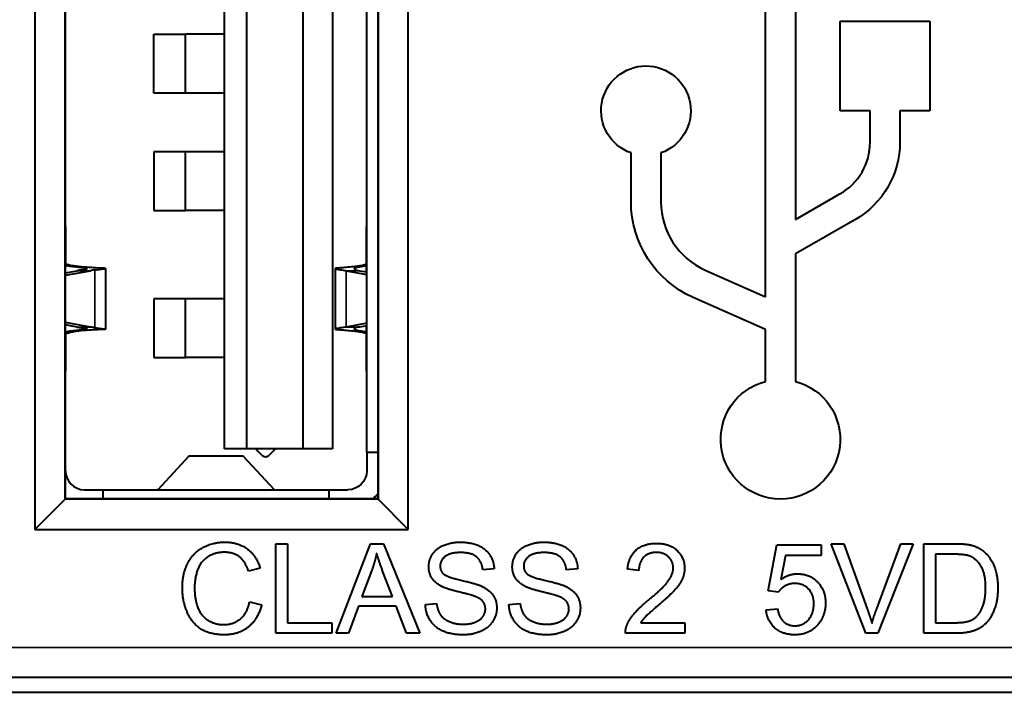
# Model space of a CAD drawing. Units: inches. Extents: x 0.3 to 16.7, y 0.3 to 10.7.
# Drawn here: x 1.6 to 1.9, y 8.6 to 8.8 of the extents above; entities that cross this region are included whole.
import ezdxf

# ---------------------------------------------------------------- set-up
doc = ezdxf.new("R2010")
doc.units = ezdxf.units.IN
doc.header["$MEASUREMENT"] = 0
doc.layers.add('Viewport8ForCustomObjects_0', color=7, linetype='Continuous')
doc.layers.add('Visible (ANSI)', color=7, linetype='Continuous', lineweight=40)
doc.layers.add('Visible Narrow (ANSI)', color=7, linetype='Continuous', lineweight=35)

# ---------------------------------------------------------------- blocks, each defined once
blk = doc.blocks.new('CustomObjectsInViewport8_0')
at = {"layer": 'Visible (ANSI)'}
for p, q in [((-10001.88323, -10002.30339), (-10001.88323, -10002.84523)), ((-10001.63339, -10002.84523), (-10001.63339, -10002.30339)), ((-10001.86305, -10002.82505), (-10001.86305, -10002.32357)), ((-10001.86279, -10002.82479), (-10001.86279, -10002.32383)), ((-10001.65383, -10002.32383), (-10001.65383, -10002.82479)), ((-10001.65357, -10002.32357), (-10001.65357, -10002.82505)), ((-10001.75649, -10002.79128), (-10001.75649, -10002.35427)), ((-10001.74153, -10002.79128), (-10001.74153, -10002.35427)), ((-10001.70374, -10002.79128), (-10001.70374, -10002.35427)), ((-10001.68405, -10002.35427), (-10001.68405, -10002.79128)), ((-10001.66122, -10002.79352), (-10001.66122, -10002.35203)), ((-10001.39431, -10002.68956), (-10001.39431, -10002.46495)), ((-10001.37431, -10002.46495), (-10001.37431, -10002.63771)), ((-10001.34431, -10002.50495), (-10001.28431, -10002.50495)), ((-10001.34431, -10002.56495), (-10001.34431, -10002.50495)), ((-10001.28431, -10002.50495), (-10001.28431, -10002.56495)), ((-10001.80374, -10002.51372), (-10001.78257, -10002.51372)), ((-10001.80374, -10002.55309), (-10001.80374, -10002.51372)), ((-10001.78257, -10002.55309), (-10001.78257, -10002.51372)), ((-10001.75649, -10002.51372), (-10001.78257, -10002.51372)), ((-10001.78257, -10002.55309), (-10001.80374, -10002.55309)), ((-10001.75649, -10002.55309), (-10001.78257, -10002.55309)), ((-10001.32431, -10002.56495), (-10001.34431, -10002.56495)), ((-10001.32431, -10002.58593), (-10001.32431, -10002.56495)), ((-10001.30431, -10002.56495), (-10001.30431, -10002.58593)), ((-10001.28431, -10002.56495), (-10001.30431, -10002.56495)), ((-10001.78257, -10002.59246), (-10001.80374, -10002.59246)), ((-10001.80374, -10002.59246), (-10001.80374, -10002.63183)), ((-10001.78257, -10002.63183), (-10001.78257, -10002.59246)), ((-10001.75649, -10002.59246), (-10001.78257, -10002.59246)), ((-10001.48431, -10002.62595), (-10001.48431, -10002.59323)), ((-10001.46431, -10002.59323), (-10001.46431, -10002.62595)), ((-10001.37431, -10002.63771), (-10001.34447, -10002.62066)), ((-10001.80374, -10002.63183), (-10001.78257, -10002.63183)), ((-10001.75649, -10002.63183), (-10001.78257, -10002.63183)), ((-10001.33454, -10002.63802), (-10001.37431, -10002.66075)), ((-10001.86276, -10002.64247), (-10001.86276, -10002.66753)), ((-10001.66125, -10002.66753), (-10001.66125, -10002.64247)), ((-10001.66122, -10002.64326), (-10001.66122, -10002.64327)), ((-10001.66122, -10002.64327), (-10001.66122, -10002.64327)), ((-10001.66122, -10002.72614), (-10001.66122, -10002.6537)), ((-10001.37431, -10002.66075), (-10001.37431, -10002.74622)), ((-10001.86279, -10002.67343), (-10001.85501, -10002.67203)), ((-10001.86279, -10002.67503), (-10001.84616, -10002.67203)), ((-10001.83594, -10002.67056), (-10001.83594, -10002.71121)), ((-10001.68216, -10002.71113), (-10001.68216, -10002.67064)), ((-10001.6749, -10002.67203), (-10001.66122, -10002.6745)), ((-10001.66605, -10002.67203), (-10001.66122, -10002.6729)), ((-10001.43462, -10002.67164), (-10001.39431, -10002.68956)), ((-10001.80374, -10002.69089), (-10001.80374, -10002.73026)), ((-10001.78257, -10002.69089), (-10001.80374, -10002.69089)), ((-10001.78257, -10002.73026), (-10001.78257, -10002.69089)), ((-10001.75649, -10002.69089), (-10001.78257, -10002.69089)), ((-10001.39431, -10002.71144), (-10001.44274, -10002.68992)), ((-10001.84616, -10002.70974), (-10001.86279, -10002.70674)), ((-10001.85501, -10002.70974), (-10001.86279, -10002.70834)), ((-10001.66122, -10002.70727), (-10001.6749, -10002.70974)), ((-10001.66122, -10002.70887), (-10001.66605, -10002.70974)), ((-10001.39431, -10002.74622), (-10001.39431, -10002.71144)), ((-10001.86276, -10002.71424), (-10001.86276, -10002.7393)), ((-10001.66125, -10002.7393), (-10001.66125, -10002.71424)), ((-10001.80374, -10002.73026), (-10001.78257, -10002.73026)), ((-10001.75649, -10002.73026), (-10001.78257, -10002.73026)), ((-10001.66122, -10002.7385), (-10001.66122, -10002.73852)), ((-10001.78016, -10002.7963), (-10001.80112, -10002.81865)), ((-10001.74408, -10002.79616), (-10001.77993, -10002.79616)), ((-10001.74153, -10002.79128), (-10001.75649, -10002.79128)), ((-10001.72289, -10002.81865), (-10001.74385, -10002.7963)), ((-10001.70374, -10002.79128), (-10001.74153, -10002.79128)), ((-10001.73116, -10002.79567), (-10001.73555, -10002.79128)), ((-10001.72231, -10002.79128), (-10001.72671, -10002.79567)), ((-10001.68405, -10002.79128), (-10001.70374, -10002.79128)), ((-10001.66122, -10002.79352), (-10001.65383, -10002.79352)), ((-10001.66122, -10002.79352), (-10001.66122, -10002.80612)), ((-10001.85019, -10002.81872), (-10001.83759, -10002.81872)), ((-10001.83759, -10002.81872), (-10001.68641, -10002.81872)), ((-10001.83759, -10002.82479), (-10001.83759, -10002.81872)), ((-10001.68641, -10002.81872), (-10001.67381, -10002.81872)), ((-10001.68641, -10002.82479), (-10001.68641, -10002.81872)), ((-10001.86305, -10002.82505), (-10001.88323, -10002.84523)), ((-10001.86305, -10002.82505), (-10001.86279, -10002.82479)), ((-10001.65357, -10002.82505), (-10001.86305, -10002.82505)), ((-10001.65383, -10002.82479), (-10001.86279, -10002.82479)), ((-10001.65357, -10002.82505), (-10001.65383, -10002.82479)), ((-10001.63339, -10002.84523), (-10001.65357, -10002.82505)), ((-10001.88323, -10002.84523), (-10001.63339, -10002.84523)), ((-10001.7221, -10002.8548), (-10001.71414, -10002.8548)), ((-10001.7221, -10002.9148), (-10001.7221, -10002.8548)), ((-10001.71414, -10002.8548), (-10001.71414, -10002.90771)), ((-10001.68172, -10002.9148), (-10001.65867, -10002.8548)), ((-10001.65867, -10002.8548), (-10001.65007, -10002.8548)), ((-10001.65007, -10002.8548), (-10001.62556, -10002.9148)), ((-10001.3926, -10002.8864), (-10001.38679, -10002.85558)), ((-10001.38679, -10002.85558), (-10001.35698, -10002.85558)), ((-10001.35698, -10002.85558), (-10001.35698, -10002.86262)), ((-10001.35044, -10002.8548), (-10001.34184, -10002.8548)), ((-10001.32725, -10002.9148), (-10001.35044, -10002.8548)), ((-10001.34184, -10002.8548), (-10001.32624, -10002.89838)), ((-10001.31989, -10002.89838), (-10001.30365, -10002.8548)), ((-10001.29556, -10002.8548), (-10001.31906, -10002.9148)), ((-10001.30365, -10002.8548), (-10001.29556, -10002.8548)), ((-10001.28842, -10002.8548), (-10001.26775, -10002.8548)), ((-10001.28842, -10002.9148), (-10001.28842, -10002.8548)), ((-10001.38089, -10002.86262), (-10001.38414, -10002.87872)), ((-10001.35698, -10002.86262), (-10001.38089, -10002.86262)), ((-10001.28047, -10002.86189), (-10001.28047, -10002.90771)), ((-10001.26784, -10002.86189), (-10001.28047, -10002.86189)), ((-10001.73257, -10002.87122), (-10001.74039, -10002.8731)), ((-10001.6578, -10002.87259), (-10001.66443, -10002.8902)), ((-10001.64403, -10002.8902), (-10001.65034, -10002.87355)), ((-10001.57594, -10002.87168), (-10001.58353, -10002.87227)), ((-10001.52001, -10002.87168), (-10001.5276, -10002.87227)), ((-10001.47908, -10002.87268), (-10001.48667, -10002.87191)), ((-10001.3857, -10002.88732), (-10001.3926, -10002.8864)), ((-10001.73952, -10002.89372), (-10001.73156, -10002.89573)), ((-10001.66443, -10002.8902), (-10001.64403, -10002.8902)), ((-10001.62195, -10002.8955), (-10001.61445, -10002.89486)), ((-10001.56602, -10002.8955), (-10001.55852, -10002.89486)), ((-10001.66672, -10002.89665), (-10001.6733, -10002.9148)), ((-10001.64156, -10002.89665), (-10001.66672, -10002.89665)), ((-10001.63461, -10002.9148), (-10001.64156, -10002.89665)), ((-10001.39393, -10002.89907), (-10001.3862, -10002.89843)), ((-10001.71414, -10002.90771), (-10001.6846, -10002.90771)), ((-10001.6846, -10002.90771), (-10001.6846, -10002.9148)), ((-10001.4778, -10002.90771), (-10001.44839, -10002.90771)), ((-10001.44839, -10002.90771), (-10001.44839, -10002.9148)), ((-10001.28047, -10002.90771), (-10001.26766, -10002.90771)), ((-10001.6846, -10002.9148), (-10001.7221, -10002.9148)), ((-10001.6733, -10002.9148), (-10001.68172, -10002.9148)), ((-10001.62556, -10002.9148), (-10001.63461, -10002.9148)), ((-10001.44839, -10002.9148), (-10001.48804, -10002.9148)), ((-10001.31906, -10002.9148), (-10001.32725, -10002.9148)), ((-10001.26675, -10002.9148), (-10001.28842, -10002.9148)), ((-10000.73847, -10002.94431), (-10002.03015, -10002.94431)), ((-10002.03015, -10002.95431), (-10000.73847, -10002.95431))]:
    blk.add_line(p, q, dxfattribs=at)
at = {"layer": 'Visible (ANSI)', "extrusion": (0, 0, -1)}
for centre, radius, start, end in [((10001.47431, -10002.56495), 0.03, 289.47122, 250.52878), ((10001.36431, -10002.58593), 0.06, 180, 240.25512), ((10001.41431, -10002.62595), 0.07, 293.96249, 0), ((10001.38431, -10002.78495), 0.04, 104.47751, 75.52249), ((10001.67381, -10002.80612), 0.0126, 180, 270)]:
    blk.add_arc(centre, radius, start, end, dxfattribs=at)
at = {"layer": 'Visible (ANSI)'}
for centre, radius, start, end in [((-10001.36431, -10002.58593), 0.04, 299.74488, 0), ((-10001.41431, -10002.62595), 0.05, 180, 246.03751), ((-10001.72893, -10002.79344), 0.00315, 225, 315), ((-10001.85019, -10002.80612), 0.0126, 180, 270), ((-10001.67381, -10002.80612), 0.02512, 311.99127, 322.71176)]:
    blk.add_arc(centre, radius, start, end, dxfattribs=at)
at = {"layer": 'Visible (ANSI)', "extrusion": (0, 0, -1)}
for centre, major_axis, ratio, start_param, end_param in [((-10001.86076, -10002.66961), (0.01211, -0.00146), 0.045523, 4.538234, 4.596646), ((-10001.86076, -10002.71217), (-0.01211, -0.00146), 0.045523, 4.82814, 4.886544), ((-10001.81946, -10002.80901), (0.01836, -0.00962), 0.072569, 0.107095, 0.1376), ((-10001.81923, -10002.80899), (0.01813, -0.00964), 0.073523, 0.037684, 0.107195), ((-10001.81881, -10002.80911), (0.01771, -0.00952), 0.074513, 0.019813, 0.03773)]:
    blk.add_ellipse(centre, major_axis=major_axis, ratio=ratio, start_param=start_param, end_param=end_param, dxfattribs=at)
at = {"layer": 'Visible (ANSI)'}
for centre, major_axis, ratio, start_param, end_param in [((-10001.70382, -10002.80837), (-0.01908, -0.01026), 0.07178, 0.019079, 0.036339), ((-10001.70364, -10002.80838), (-0.01927, -0.01025), 0.071323, 0.036523, 0.103934), ((-10001.70321, -10002.80829), (-0.01969, -0.01034), 0.070106, 0.103352, 0.132791)]:
    blk.add_ellipse(centre, major_axis=major_axis, ratio=ratio, start_param=start_param, end_param=end_param, dxfattribs=at)
for points, degree in [([(-10001.86279, -10002.64326), (-10001.86279, -10002.64326), (-10001.86279, -10002.64326), (-10001.86279, -10002.64326)], 3), ([(-10001.8432, -10002.67156), (-10001.84419, -10002.67169), (-10001.84517, -10002.67185), (-10001.84616, -10002.67203)], 3), ([(-10001.66122, -10002.66883), (-10001.66136, -10002.66885), (-10001.66151, -10002.66887), (-10001.66166, -10002.66889)], 3), ([(-10001.8432, -10002.71021), (-10001.84419, -10002.71008), (-10001.84517, -10002.70992), (-10001.84616, -10002.70974)], 3), ([(-10001.66166, -10002.71288), (-10001.66151, -10002.7129), (-10001.66136, -10002.71292), (-10001.66122, -10002.71294)], 3), ([(-10001.86279, -10002.73852), (-10001.86279, -10002.73851), (-10001.86279, -10002.73851), (-10001.86279, -10002.73851)], 3), ([(-10001.77993, -10002.79616), (-10001.78, -10002.79616), (-10001.78008, -10002.79621), (-10001.78016, -10002.7963)], 3), ([(-10001.74385, -10002.7963), (-10001.74393, -10002.79621), (-10001.74401, -10002.79616), (-10001.74408, -10002.79616)], 3), ([(-10001.78461, -10002.88435), (-10001.78461, -10002.87497), (-10001.77743, -10002.86098), (-10001.76422, -10002.85375), (-10001.75626, -10002.85375)], 2), ([(-10001.75626, -10002.85375), (-10001.74725, -10002.85375), (-10001.73499, -10002.86294), (-10001.73257, -10002.87122)], 2), ([(-10001.6197, -10002.87031), (-10001.6197, -10002.86573), (-10001.61454, -10002.85787), (-10001.60461, -10002.85375), (-10001.59853, -10002.85375)], 2), ([(-10001.59853, -10002.85375), (-10001.59185, -10002.85375), (-10001.58166, -10002.85805), (-10001.57612, -10002.86642), (-10001.57594, -10002.87168)], 2), ([(-10001.56377, -10002.87031), (-10001.56377, -10002.86573), (-10001.55861, -10002.85787), (-10001.54868, -10002.85375), (-10001.5426, -10002.85375)], 2), ([(-10001.5426, -10002.85375), (-10001.53592, -10002.85375), (-10001.52573, -10002.85805), (-10001.52019, -10002.86642), (-10001.52001, -10002.87168)], 2), ([(-10001.48667, -10002.87191), (-10001.48589, -10002.86345), (-10001.47574, -10002.85457), (-10001.46719, -10002.85457)], 2), ([(-10001.46719, -10002.85457), (-10001.45855, -10002.85457), (-10001.44848, -10002.86413), (-10001.44848, -10002.87122)], 2), ([(-10001.26775, -10002.8548), (-10001.26076, -10002.8548), (-10001.25705, -10002.85567)], 2), ([(-10001.25705, -10002.85567), (-10001.25188, -10002.85686), (-10001.24827, -10002.85997)], 2), ([(-10001.75644, -10002.86056), (-10001.76335, -10002.86056), (-10001.77268, -10002.8672), (-10001.77643, -10002.87835), (-10001.77643, -10002.8843)], 2), ([(-10001.74039, -10002.8731), (-10001.74249, -10002.86656), (-10001.75041, -10002.86056), (-10001.75644, -10002.86056)], 2), ([(-10001.65455, -10002.86111), (-10001.65574, -10002.86688), (-10001.6578, -10002.87259)], 2), ([(-10001.65034, -10002.87355), (-10001.65318, -10002.86596), (-10001.65455, -10002.86111)], 2), ([(-10001.59821, -10002.86075), (-10001.60544, -10002.86075), (-10001.61207, -10002.86605), (-10001.61207, -10002.86976)], 2), ([(-10001.58353, -10002.87227), (-10001.58413, -10002.86656), (-10001.59126, -10002.86075), (-10001.59821, -10002.86075)], 2), ([(-10001.54228, -10002.86075), (-10001.54951, -10002.86075), (-10001.55614, -10002.86605), (-10001.55614, -10002.86976)], 2), ([(-10001.5276, -10002.87227), (-10001.5282, -10002.86656), (-10001.53533, -10002.86075), (-10001.54228, -10002.86075)], 2), ([(-10001.46737, -10002.86066), (-10001.47268, -10002.86066), (-10001.47903, -10002.86706), (-10001.47908, -10002.87268)], 2), ([(-10001.45608, -10002.87104), (-10001.45608, -10002.86665), (-10001.46234, -10002.86066), (-10001.46737, -10002.86066)], 2), ([(-10001.2576, -10002.86313), (-10001.2608, -10002.86189), (-10001.26784, -10002.86189)], 2), ([(-10001.24699, -10002.88435), (-10001.24699, -10002.87492), (-10001.25316, -10002.86482), (-10001.2576, -10002.86313)], 2), ([(-10001.24827, -10002.85997), (-10001.24352, -10002.86395), (-10001.23881, -10002.87643), (-10001.23881, -10002.88448)], 2), ([(-10001.61207, -10002.86976), (-10001.61207, -10002.873), (-10001.60973, -10002.87511)], 2), ([(-10001.55614, -10002.86976), (-10001.55614, -10002.873), (-10001.55381, -10002.87511)], 2), ([(-10001.6112, -10002.88334), (-10001.6155, -10002.8811), (-10001.6197, -10002.87442), (-10001.6197, -10002.87031)], 2), ([(-10001.60973, -10002.87511), (-10001.6074, -10002.87717), (-10001.58797, -10002.88156), (-10001.58435, -10002.8832)], 2), ([(-10001.55527, -10002.88334), (-10001.55957, -10002.8811), (-10001.56377, -10002.87442), (-10001.56377, -10002.87031)], 2), ([(-10001.55381, -10002.87511), (-10001.55147, -10002.87717), (-10001.53204, -10002.88156), (-10001.52842, -10002.8832)], 2), ([(-10001.47268, -10002.89262), (-10001.46294, -10002.88457), (-10001.45608, -10002.87524), (-10001.45608, -10002.87104)], 2), ([(-10001.44848, -10002.87122), (-10001.44848, -10002.87483), (-10001.45141, -10002.88178), (-10001.45827, -10002.88947), (-10001.46618, -10002.89619)], 2), ([(-10001.38414, -10002.87872), (-10001.37874, -10002.87497), (-10001.3728, -10002.87497)], 2), ([(-10001.3728, -10002.87497), (-10001.36493, -10002.87497), (-10001.35414, -10002.88585), (-10001.35414, -10002.89441)], 2), ([(-10001.37477, -10002.88146), (-10001.37833, -10002.88146), (-10001.38405, -10002.88471), (-10001.3857, -10002.88732)], 2), ([(-10001.36196, -10002.89509), (-10001.36196, -10002.88878), (-10001.369, -10002.88146), (-10001.37477, -10002.88146)], 2), ([(-10001.7564, -10002.91581), (-10001.76609, -10002.91581), (-10001.77826, -10002.9079), (-10001.78461, -10002.89294), (-10001.78461, -10002.88435)], 2), ([(-10001.77643, -10002.8843), (-10001.77643, -10002.89194), (-10001.77195, -10002.90337), (-10001.76257, -10002.90899), (-10001.75708, -10002.90899)], 2), ([(-10001.58884, -10002.89006), (-10001.59126, -10002.8891), (-10001.60786, -10002.88512), (-10001.6112, -10002.88334)], 2), ([(-10001.58435, -10002.8832), (-10001.57914, -10002.88563), (-10001.57416, -10002.89303), (-10001.57416, -10002.89784)], 2), ([(-10001.53291, -10002.89006), (-10001.53533, -10002.8891), (-10001.55193, -10002.88512), (-10001.55527, -10002.88334)], 2), ([(-10001.52842, -10002.8832), (-10001.52321, -10002.88563), (-10001.51823, -10002.89303), (-10001.51823, -10002.89784)], 2), ([(-10001.23881, -10002.88448), (-10001.23881, -10002.8913), (-10001.24201, -10002.90186), (-10001.24699, -10002.90877), (-10001.25294, -10002.91274), (-10001.26131, -10002.9148), (-10001.26675, -10002.9148)], 2), ([(-10001.25298, -10002.90351), (-10001.25015, -10002.90067), (-10001.24699, -10002.89116), (-10001.24699, -10002.88435)], 2), ([(-10001.75708, -10002.90899), (-10001.75041, -10002.90899), (-10001.74117, -10002.90131), (-10001.73952, -10002.89372)], 2), ([(-10001.73156, -10002.89573), (-10001.73408, -10002.90552), (-10001.74702, -10002.91581), (-10001.7564, -10002.91581)], 2), ([(-10001.59634, -10002.91581), (-10001.60452, -10002.91581), (-10001.6155, -10002.91105), (-10001.62176, -10002.90154), (-10001.62195, -10002.8955)], 2), ([(-10001.61445, -10002.89486), (-10001.6139, -10002.89939), (-10001.61001, -10002.90515), (-10001.60182, -10002.90872), (-10001.5967, -10002.90872)], 2), ([(-10001.58179, -10002.89852), (-10001.58179, -10002.89569), (-10001.58504, -10002.89148), (-10001.58884, -10002.89006)], 2), ([(-10001.54041, -10002.91581), (-10001.54859, -10002.91581), (-10001.55957, -10002.91105), (-10001.56583, -10002.90154), (-10001.56602, -10002.8955)], 2), ([(-10001.55852, -10002.89486), (-10001.55797, -10002.89939), (-10001.55408, -10002.90515), (-10001.54589, -10002.90872), (-10001.54077, -10002.90872)], 2), ([(-10001.52586, -10002.89852), (-10001.52586, -10002.89569), (-10001.52911, -10002.89148), (-10001.53291, -10002.89006)], 2), ([(-10001.48717, -10002.90968), (-10001.48566, -10002.90561), (-10001.47899, -10002.89779), (-10001.47268, -10002.89262)], 2), ([(-10001.46618, -10002.89619), (-10001.47281, -10002.90172), (-10001.47656, -10002.9057), (-10001.4778, -10002.90771)], 2), ([(-10001.37467, -10002.90977), (-10001.36928, -10002.90977), (-10001.36196, -10002.90172), (-10001.36196, -10002.89509)], 2), ([(-10001.35414, -10002.89441), (-10001.35414, -10002.90259), (-10001.3589, -10002.90854)], 2), ([(-10001.5967, -10002.90872), (-10001.59217, -10002.90872), (-10001.58518, -10002.90602), (-10001.58179, -10002.90131), (-10001.58179, -10002.89852)], 2), ([(-10001.57416, -10002.89784), (-10001.57416, -10002.90264), (-10001.57964, -10002.9111), (-10001.58993, -10002.91581), (-10001.59634, -10002.91581)], 2), ([(-10001.54077, -10002.90872), (-10001.53624, -10002.90872), (-10001.52925, -10002.90602), (-10001.52586, -10002.90131), (-10001.52586, -10002.89852)], 2), ([(-10001.51823, -10002.89784), (-10001.51823, -10002.90264), (-10001.52371, -10002.9111), (-10001.534, -10002.91581), (-10001.54041, -10002.91581)], 2), ([(-10001.37463, -10002.91581), (-10001.38281, -10002.91581), (-10001.3932, -10002.90666), (-10001.39393, -10002.89907)], 2), ([(-10001.3862, -10002.89843), (-10001.38533, -10002.9041), (-10001.37911, -10002.90977), (-10001.37467, -10002.90977)], 2), ([(-10001.32624, -10002.89838), (-10001.32437, -10002.9036), (-10001.32309, -10002.90817)], 2), ([(-10001.32309, -10002.90817), (-10001.32172, -10002.90328), (-10001.31989, -10002.89838)], 2), ([(-10001.3589, -10002.90854), (-10001.36466, -10002.91581), (-10001.37463, -10002.91581)], 2), ([(-10001.26766, -10002.90771), (-10001.26172, -10002.90771), (-10001.25495, -10002.90552), (-10001.25298, -10002.90351)], 2), ([(-10001.48804, -10002.9148), (-10001.48813, -10002.91215), (-10001.48717, -10002.90968)], 2)]:
    blk.add_open_spline(points, degree=degree, dxfattribs=at)
for points, knots in [([(-10001.86091, -10002.66823), (-10001.86152, -10002.66804), (-10001.86208, -10002.66783), (-10001.86266, -10002.66758), (-10001.86272, -10002.66755), (-10001.86279, -10002.66752)], [-0.011734571, -0.011734571, -0.011734571, -0.011734571, -0.005879931, -0.005879931, -0.005107018, -0.005107018, -0.005107018, -0.005107018]), ([(-10001.84874, -10002.67054), (-10001.84908, -10002.67044), (-10001.84971, -10002.67033), (-10001.85142, -10002.67011), (-10001.85243, -10002.66999), (-10001.85482, -10002.66972), (-10001.8562, -10002.66957), (-10001.85911, -10002.66924), (-10001.86061, -10002.66906), (-10001.86209, -10002.66889)], [0.000001, 0.000001, 0.000001, 0.000001, 0.01210282, 0.01210282, 0.02302969, 0.02302969, 0.03461311, 0.03461311, 0.0460582, 0.0460582, 0.0460582, 0.0460582]), ([(-10001.85747, -10002.66889), (-10001.85805, -10002.66882), (-10001.85862, -10002.66871), (-10001.85976, -10002.66848), (-10001.86033, -10002.66836), (-10001.86091, -10002.66823)], [0.000001, 0.000001, 0.000001, 0.000001, 0.004458608, 0.004458608, 0.008916767, 0.008916767, 0.008916767, 0.008916767]), ([(-10001.83651, -10002.67048), (-10001.83707, -10002.67044), (-10001.83805, -10002.6704), (-10001.84063, -10002.67029), (-10001.84218, -10002.67022), (-10001.84592, -10002.66999), (-10001.84815, -10002.66984), (-10001.85276, -10002.66943), (-10001.85509, -10002.66919), (-10001.85747, -10002.66889)], [0.000001, 0.000001, 0.000001, 0.000001, 0.02018114, 0.02018114, 0.03874785, 0.03874785, 0.05895601, 0.05895601, 0.07741135, 0.07741135, 0.07741135, 0.07741135]), ([(-10001.85206, -10002.67154), (-10001.85255, -10002.67161), (-10001.85304, -10002.67169), (-10001.85402, -10002.67185), (-10001.85452, -10002.67194), (-10001.85501, -10002.67203)], [0.000001, 0.000001, 0.000001, 0.000001, 0.00532569, 0.00532569, 0.01064391, 0.01064391, 0.01064391, 0.01064391]), ([(-10001.85206, -10002.67154), (-10001.85135, -10002.67144), (-10001.85074, -10002.67134), (-10001.84968, -10002.67115), (-10001.84925, -10002.67106), (-10001.84867, -10002.6709), (-10001.8485, -10002.67082), (-10001.84843, -10002.67068), (-10001.84852, -10002.67061), (-10001.84874, -10002.67054)], [0.000001, 0.000001, 0.000001, 0.000001, 0.00762604, 0.00762604, 0.01568466, 0.01568466, 0.02347914, 0.02347914, 0.0313723, 0.0313723, 0.0313723, 0.0313723]), ([(-10001.8432, -10002.67156), (-10001.84179, -10002.67136), (-10001.84055, -10002.6712), (-10001.83841, -10002.67094), (-10001.83754, -10002.67083), (-10001.83636, -10002.67068), (-10001.83603, -10002.67062), (-10001.83588, -10002.67054), (-10001.83606, -10002.67051), (-10001.83651, -10002.67048)], [0.000001, 0.000001, 0.000001, 0.000001, 0.01532496, 0.01532496, 0.0316232, 0.0316232, 0.0472657, 0.0472657, 0.06317925, 0.06317925, 0.06317925, 0.06317925]), ([(-10001.68159, -10002.67046), (-10001.68204, -10002.67053), (-10001.68222, -10002.67059), (-10001.68207, -10002.67075), (-10001.68174, -10002.67084), (-10001.68057, -10002.67107), (-10001.67973, -10002.67121), (-10001.67761, -10002.67156), (-10001.67635, -10002.67177), (-10001.6749, -10002.67203)], [0.000001, 0.000001, 0.000001, 0.000001, 0.01584732, 0.01584732, 0.03163577, 0.03163577, 0.0475166, 0.0475166, 0.06325099, 0.06325099, 0.06325099, 0.06325099]), ([(-10001.66603, -10002.66889), (-10001.66795, -10002.66915), (-10001.66978, -10002.66936), (-10001.67318, -10002.66971), (-10001.67473, -10002.66985), (-10001.67745, -10002.67008), (-10001.6786, -10002.67017), (-10001.68046, -10002.67033), (-10001.68115, -10002.67039), (-10001.68159, -10002.67046)], [0.000001, 0.000001, 0.000001, 0.000001, 0.0157269, 0.0157269, 0.03159909, 0.03159909, 0.0473562, 0.0473562, 0.0631712, 0.0631712, 0.0631712, 0.0631712]), ([(-10001.66936, -10002.67046), (-10001.66958, -10002.67059), (-10001.66967, -10002.67072), (-10001.6696, -10002.67098), (-10001.66944, -10002.67111), (-10001.66886, -10002.67137), (-10001.66845, -10002.6715), (-10001.6674, -10002.67177), (-10001.66677, -10002.6719), (-10001.66605, -10002.67203)], [0.000001, 0.000001, 0.000001, 0.000001, 0.00787616, 0.00787616, 0.01575234, 0.01575234, 0.02362693, 0.02362693, 0.03150381, 0.03150381, 0.03150381, 0.03150381]), ([(-10001.66166, -10002.66889), (-10001.66261, -10002.66902), (-10001.66353, -10002.66915), (-10001.66521, -10002.66941), (-10001.66597, -10002.66954), (-10001.66731, -10002.66981), (-10001.66788, -10002.66994), (-10001.6688, -10002.6702), (-10001.66914, -10002.67033), (-10001.66936, -10002.67046)], [0.00000088, 0.00000088, 0.00000088, 0.00000088, 0.00786797, 0.00786797, 0.01573276, 0.01573276, 0.02359913, 0.02359913, 0.03146453, 0.03146453, 0.03146453, 0.03146453]), ([(-10001.66122, -10002.66752), (-10001.66165, -10002.66771), (-10001.66212, -10002.6679), (-10001.66365, -10002.66843), (-10001.66479, -10002.66872), (-10001.66603, -10002.66889)], [-0.01527477, -0.01527477, -0.01527477, -0.01527477, -0.01018871, -0.01018871, -0.000001, -0.000001, -0.000001, -0.000001]), ([(-10001.84874, -10002.71123), (-10001.84908, -10002.71134), (-10001.84971, -10002.71144), (-10001.85142, -10002.71166), (-10001.85243, -10002.71178), (-10001.85482, -10002.71205), (-10001.8562, -10002.7122), (-10001.85911, -10002.71253), (-10001.86061, -10002.71271), (-10001.86209, -10002.71288)], [-0.04604578, -0.04604578, -0.04604578, -0.04604578, -0.03394721, -0.03394721, -0.02302329, -0.02302329, -0.01144306, -0.01144306, -0.000001, -0.000001, -0.000001, -0.000001]), ([(-10001.83651, -10002.71129), (-10001.83707, -10002.71133), (-10001.83805, -10002.71137), (-10001.84063, -10002.71148), (-10001.84218, -10002.71156), (-10001.84592, -10002.71178), (-10001.84815, -10002.71193), (-10001.85276, -10002.71234), (-10001.85509, -10002.71258), (-10001.85747, -10002.71288)], [-0.07742221, -0.07742221, -0.07742221, -0.07742221, -0.05723934, -0.05723934, -0.03867012, -0.03867012, -0.01845901, -0.01845901, -0.000001, -0.000001, -0.000001, -0.000001]), ([(-10001.85501, -10002.70974), (-10001.85452, -10002.70983), (-10001.85402, -10002.70992), (-10001.85304, -10002.71008), (-10001.85255, -10002.71016), (-10001.85206, -10002.71023)], [0.000001, 0.000001, 0.000001, 0.000001, 0.00531207, 0.00531207, 0.01062961, 0.01062961, 0.01062961, 0.01062961]), ([(-10001.85206, -10002.71023), (-10001.85135, -10002.71034), (-10001.85074, -10002.71043), (-10001.84968, -10002.71062), (-10001.84925, -10002.71071), (-10001.84867, -10002.71088), (-10001.8485, -10002.71095), (-10001.84843, -10002.71109), (-10001.84852, -10002.71116), (-10001.84874, -10002.71123)], [-0.03137012, -0.03137012, -0.03137012, -0.03137012, -0.02374567, -0.02374567, -0.01568767, -0.01568767, -0.00789367, -0.00789367, -0.000001, -0.000001, -0.000001, -0.000001]), ([(-10001.8432, -10002.71021), (-10001.84179, -10002.71041), (-10001.84055, -10002.71057), (-10001.83841, -10002.71084), (-10001.83754, -10002.71094), (-10001.83636, -10002.71109), (-10001.83603, -10002.71115), (-10001.83588, -10002.71123), (-10001.83606, -10002.71126), (-10001.83651, -10002.71129)], [-0.0631768, -0.0631768, -0.0631768, -0.0631768, -0.04785329, -0.04785329, -0.03155551, -0.03155551, -0.01591377, -0.01591377, -0.000001, -0.000001, -0.000001, -0.000001]), ([(-10001.6749, -10002.70974), (-10001.67635, -10002.71001), (-10001.67762, -10002.71022), (-10001.67973, -10002.71057), (-10001.68057, -10002.71071), (-10001.68174, -10002.71093), (-10001.68207, -10002.71102), (-10001.68222, -10002.71118), (-10001.68204, -10002.71125), (-10001.68159, -10002.71131)], [0.00000125, 0.00000125, 0.00000125, 0.00000125, 0.01574616, 0.01574616, 0.03163793, 0.03163793, 0.04741383, 0.04741383, 0.0632474, 0.0632474, 0.0632474, 0.0632474]), ([(-10001.68159, -10002.71131), (-10001.68115, -10002.71138), (-10001.68046, -10002.71145), (-10001.6786, -10002.7116), (-10001.67744, -10002.71169), (-10001.67473, -10002.71192), (-10001.67317, -10002.71206), (-10001.66978, -10002.71241), (-10001.66795, -10002.71262), (-10001.66603, -10002.71288)], [0.000001, 0.000001, 0.000001, 0.000001, 0.01582803, 0.01582803, 0.03159701, 0.03159701, 0.04745891, 0.04745891, 0.06317471, 0.06317471, 0.06317471, 0.06317471]), ([(-10001.66605, -10002.70974), (-10001.66677, -10002.70988), (-10001.6674, -10002.71001), (-10001.66845, -10002.71027), (-10001.66886, -10002.7104), (-10001.66944, -10002.71066), (-10001.6696, -10002.71079), (-10001.66967, -10002.71105), (-10001.66958, -10002.71118), (-10001.66936, -10002.71131)], [0.000001, 0.000001, 0.000001, 0.000001, 0.00787776, 0.00787776, 0.01575234, 0.01575234, 0.02362852, 0.02362852, 0.03150368, 0.03150368, 0.03150368, 0.03150368]), ([(-10001.66936, -10002.71131), (-10001.66914, -10002.71144), (-10001.6688, -10002.71158), (-10001.66788, -10002.71184), (-10001.66731, -10002.71197), (-10001.66597, -10002.71223), (-10001.66521, -10002.71236), (-10001.66353, -10002.71262), (-10001.66261, -10002.71275), (-10001.66166, -10002.71288)], [0.000001, 0.000001, 0.000001, 0.000001, 0.0078664, 0.0078664, 0.01573277, 0.01573277, 0.02359757, 0.02359757, 0.03146453, 0.03146453, 0.03146453, 0.03146453]), ([(-10001.86279, -10002.71425), (-10001.86273, -10002.71423), (-10001.86266, -10002.7142), (-10001.86208, -10002.71394), (-10001.86152, -10002.71373), (-10001.86091, -10002.71354)], [-0.006626693, -0.006626693, -0.006626693, -0.006626693, -0.005864816, -0.005864816, -0.000001, -0.000001, -0.000001, -0.000001]), ([(-10001.86091, -10002.71354), (-10001.86033, -10002.71342), (-10001.85976, -10002.71329), (-10001.85862, -10002.71306), (-10001.85805, -10002.71295), (-10001.85747, -10002.71288)], [0.000001, 0.000001, 0.000001, 0.000001, 0.004504157, 0.004504157, 0.009006721, 0.009006721, 0.009006721, 0.009006721]), ([(-10001.66603, -10002.71288), (-10001.66479, -10002.71305), (-10001.66365, -10002.71334), (-10001.66212, -10002.71387), (-10001.66165, -10002.71406), (-10001.66122, -10002.71425)], [-0.02041648, -0.02041648, -0.02041648, -0.02041648, -0.01020509, -0.01020509, -0.00510912, -0.00510912, -0.00510912, -0.00510912])]:
    blk.add_open_spline(points, degree=3, knots=knots, dxfattribs=at)
at = {"layer": 'Visible Narrow (ANSI)'}
for p, q in [((-10001.86209, -10002.66889), (-10001.85747, -10002.66889)), ((-10001.85501, -10002.67203), (-10001.84616, -10002.67203)), ((-10001.8432, -10002.67156), (-10001.8432, -10002.71021)), ((-10001.6749, -10002.67203), (-10001.66605, -10002.67203)), ((-10001.6749, -10002.70974), (-10001.6749, -10002.67203)), ((-10001.66603, -10002.66889), (-10001.66166, -10002.66889)), ((-10001.66166, -10002.66889), (-10001.66166, -10002.67282)), ((-10001.84616, -10002.70974), (-10001.85501, -10002.70974)), ((-10001.66605, -10002.70974), (-10001.6749, -10002.70974)), ((-10001.66166, -10002.70895), (-10001.66166, -10002.71288)), ((-10001.85747, -10002.71288), (-10001.86209, -10002.71288)), ((-10001.66166, -10002.71288), (-10001.66603, -10002.71288)), ((-10001.74385, -10002.7963), (-10001.78016, -10002.7963)), ((-10001.72289, -10002.81865), (-10001.80112, -10002.81865)), ((-10000.75847, -10002.92431), (-10002.01015, -10002.92431))]:
    blk.add_line(p, q, dxfattribs=at)

msp = doc.modelspace()

# ---------------------------------------------------------------- block references
at = {"layer": 'Viewport8ForCustomObjects_0', "xscale": 0.5000000000000364, "yscale": 0.5000000000000364, "zscale": 0.5000000000000364}
msp.add_blockref('CustomObjectsInViewport8_0', (5002.53359, 5010.07618), dxfattribs=at)

doc.saveas('drawing.dxf')
